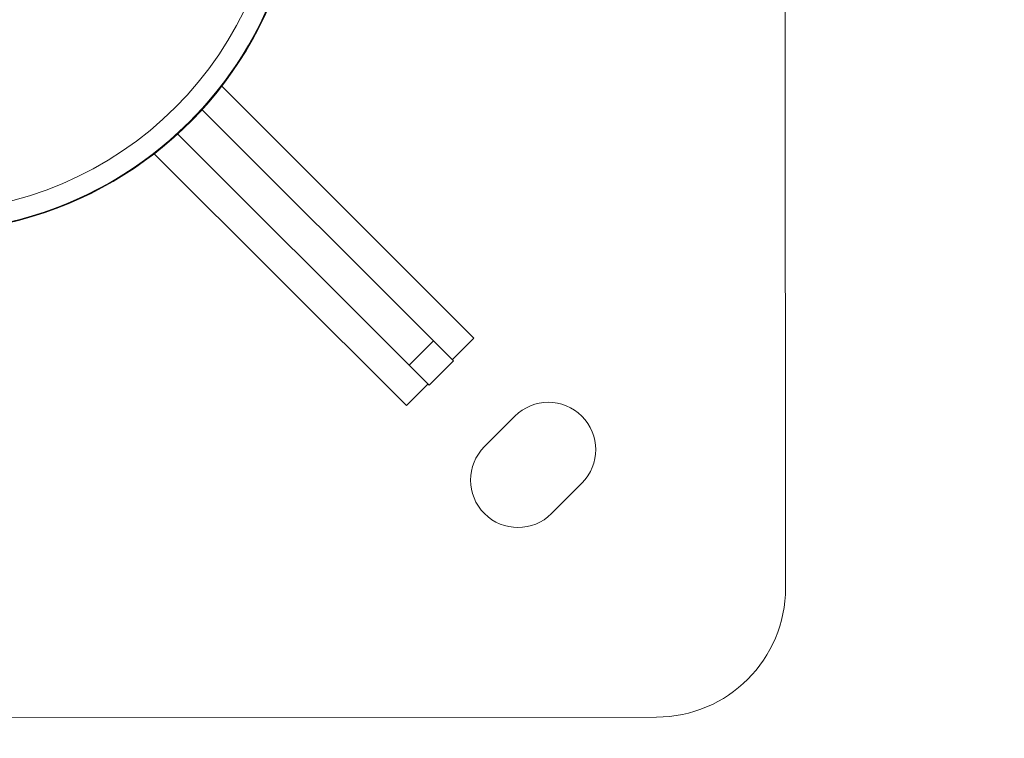
# Model space of a CAD drawing. Units: millimetres. Extents: x 1850 to 12186, y 1858 to 11546.
# Drawn here: x 4588 to 4817, y 5677 to 5844 of the extents above; entities that cross this region are included whole.
import ezdxf

# ---------------------------------------------------------------- set-up
doc = ezdxf.new("R2010")
doc.units = ezdxf.units.MM
doc.styles.get("Standard").update_dxf_attribs({"font": 'arial.ttf'})
doc.dimstyles.get("Standard").update_dxf_attribs({"dimtxt": 0.18, "dimasz": 0.18, "dimexe": 0.18, "dimexo": 0.0625, "dimgap": 0.09, "dimtad": 0, "dimtih": 1, "dimtoh": 1, "dimdec": 4, "dimzin": 0, "dimdsep": 46, "dimtxsty": 'Standard', "dimcen": 0.09, "dimadec": 0, "dimazin": 0, "dimtfac": 1, "dimtdec": 4, "dimtofl": 0, "dimtmove": 0, "dimatfit": 3, "dimfxl": 1, "dimtolj": 1, "dimtzin": 0, "dimarcsym": 0})

# ---------------------------------------------------------------- blocks, each defined once
blk = doc.blocks.new('*D9')
at = {"color": 0, "lineweight": -2, "transparency": 16777216}
for p, q in [((2251.81, 11047.73), (2191.63, 11047.73)), ((2191.81, 10867.73), (2191.81, 2038.43)), ((2251.81, 1858.43), (2191.63, 1858.43))]:
    blk.add_line(p, q, dxfattribs=at)
at = {"color": 0, "transparency": 16777216}
for points in [[(2161.81, 10867.73), (2221.81, 10867.73), (2191.81, 11047.73)], [(2161.81, 2038.43), (2221.81, 2038.43), (2191.81, 1858.43)]]:
    blk.add_solid(points, dxfattribs=at)
at = {"layer": 'Defpoints', "color": 0, "transparency": 16777216}
for p in [(6372.74, 11047.73), (2191.81, 1858.43), (7275.87, 1858.43)]:
    blk.add_point(p, dxfattribs=at)
at = {"color": 0, "lineweight": 13, "transparency": 16777216, "insert": (2014.17, 6453.08), "char_height": 250, "attachment_point": 5, "rotation": 90}
blk.add_mtext('\\A1;915', dxfattribs=at)
blk = doc.blocks.new('*D10')
at = {"color": 0, "lineweight": -2, "transparency": 16777216}
for p, q in [((2365.65, 11144.5), (2365.65, 11204.68)), ((12186.09, 11144.5), (12186.09, 11204.68)), ((2545.65, 11204.5), (12006.09, 11204.5))]:
    blk.add_line(p, q, dxfattribs=at)
at = {"color": 0, "transparency": 16777216}
for points in [[(2545.65, 11234.5), (2545.65, 11174.5), (2365.65, 11204.5)], [(12006.09, 11234.5), (12006.09, 11174.5), (12186.09, 11204.5)]]:
    blk.add_solid(points, dxfattribs=at)
at = {"layer": 'Defpoints', "color": 0, "transparency": 16777216}
for p in [(12186.09, 11204.5), (2365.65, 4001.09), (12186.09, 4001.09)]:
    blk.add_point(p, dxfattribs=at)
at = {"color": 0, "lineweight": 13, "transparency": 16777216, "insert": (7275.87, 11382.15), "char_height": 250, "attachment_point": 5}
blk.add_mtext('\\A1;980', dxfattribs=at)
blk = doc.blocks.new('top')
at = {"color": 0, "linetype": 'Continuous', "lineweight": 0}
for p, q in [((6525.77, 3672.16), (6525.84, 3521.58)), ((6453.47, 3579.54), (6394.93, 3638.03)), ((6444.08, 3578.93), (6390.36, 3632.6)), ((6384.71, 3626.94), (6438.43, 3573.27)), ((6379.28, 3622.37), (6437.82, 3563.88)), ((6444.08, 3578.93), (6438.43, 3573.27)), ((6444.08, 3578.93), (6448.74, 3574.27)), ((6453.47, 3579.54), (6448.47, 3574.54)), ((6448.74, 3574.27), (6443.09, 3568.61)), ((6443.09, 3568.61), (6438.43, 3573.27)), ((6437.82, 3563.88), (6442.81, 3568.88)), ((6455.93, 3554.37), (6463, 3561.44)), ((6478.56, 3545.89), (6471.49, 3538.82)), ((6495.85, 3491.56), (6155.85, 3491.41))]:
    blk.add_line(p, q, dxfattribs=at)
blk.add_circle((6325.76, 3691.49), 82.57, dxfattribs=at)
for centre, radius, start, end in [((6325.76, 3691.49), 87.25, 190.914, 10.914), ((6325.76, 3691.49), 87.25, 278.9031, 340.6599), ((6325.76, 3691.49), 87.41, 278.9031, 340.5548), ((6470.78, 3553.67), 11, 315.0251, 135.0251), ((6463.71, 3546.59), 11, 135.0251, 315.0251), ((6495.84, 3521.56), 30, 270.0251, 0.0251)]:
    blk.add_arc(centre, radius, start, end, dxfattribs=at)

msp = doc.modelspace()

# ---------------------------------------------------------------- block references
msp.add_blockref('top', (-1759.86494, 2190.25992))

# ---------------------------------------------------------------- dimensions: what is measured, and where the dimension line sits
at = {"lineweight": 13}
dim = msp.add_linear_dim(base=(12186.08568, 11204.50181), p1=(2365.65148, 4001.09006), p2=(12186.08568, 4001.09006), text='980', dimstyle='Standard', override={"dimtxt": 250, "dimasz": 180, "dimgap": 50, "dimtad": 3, "dimtih": 0, "dimfxl": 60, "dimfxlon": 1}, dxfattribs=at)
dim.commit()
dim.dimension.update_dxf_attribs({"geometry": '*D10', "text_midpoint": (7275.86858, 11382.14506)})
dim = msp.add_linear_dim(base=(2191.81029, 1858.43265), p1=(6372.74382, 11047.73078), p2=(7275.86858, 1858.43265), angle=90, text='915', dimstyle='Standard', override={"dimtxt": 250, "dimasz": 180, "dimgap": 50, "dimtad": 3, "dimtih": 0, "dimfxl": 60, "dimfxlon": 1}, dxfattribs=at)
dim.commit()
dim.dimension.update_dxf_attribs({"geometry": '*D9', "text_midpoint": (2014.16704, 6453.08172)})

doc.saveas('drawing.dxf')
